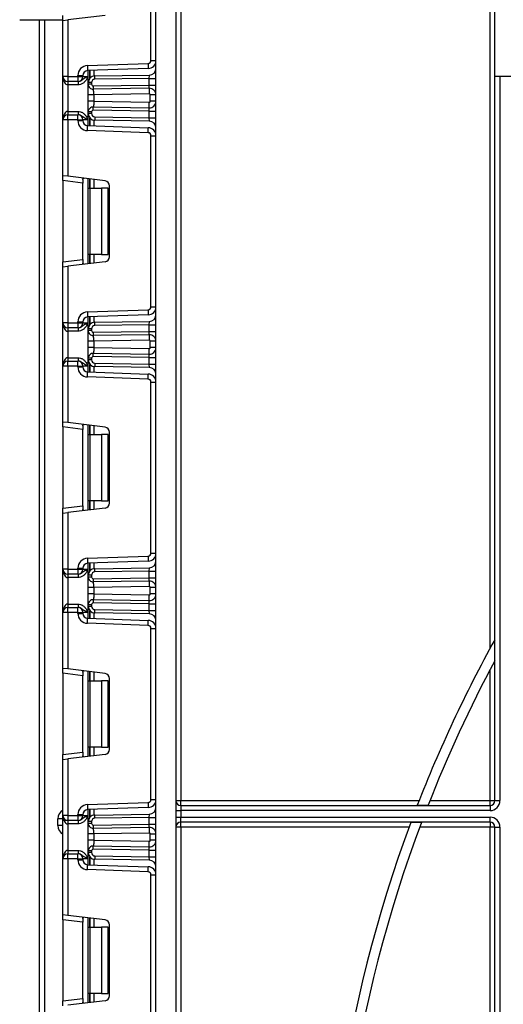
# Model space of a CAD drawing. Units: millimetres. Extents: x 7 to 419, y -29 to 291.
# Drawn here: x 56 to 71, y 183 to 212 of the extents above; entities that cross this region are included whole.
import ezdxf

# ---------------------------------------------------------------- set-up
doc = ezdxf.new("R2010")
doc.units = ezdxf.units.MM

msp = doc.modelspace()

# ---------------------------------------------------------------- linework, layer by layer
at = {"color": 7, "linetype": 'Continuous', "lineweight": 25}
for p, q in [((70.787034, 210.603532), (70.787034, 243.010103)), ((60.587034, 128.930103), (60.587034, 242.210103)), ((61.187034, 242.210103), (61.187034, 128.930103)), ((61.337034, 219.060103), (61.337034, 188.810103)), ((70.637034, 193.388745), (70.637034, 218.43191)), ((60.437034, 211.081868), (60.437034, 216.231671)), ((56.487034, 212.310103), (57.787034, 212.310103)), ((57.087034, 182.210103), (57.087034, 212.310103)), ((57.787034, 212.284871), (57.787034, 212.433753)), ((57.787034, 212.284871), (57.937034, 212.303289)), ((57.787034, 210.600103), (57.787034, 212.284871)), ((59.055315, 212.440597), (57.937034, 212.303289)), ((57.937034, 212.303289), (57.937034, 210.600103)), ((58.526564, 210.928241), (60.350175, 210.991923)), ((60.350175, 210.991923), (60.35541, 210.842015)), ((60.437034, 211.081868), (60.587034, 211.081868)), ((58.526564, 210.928241), (58.531799, 210.778333)), ((60.35541, 210.842015), (58.531799, 210.778333)), ((58.549034, 210.416245), (58.549034, 210.778935)), ((57.937034, 210.600103), (57.787034, 210.600103)), ((57.787034, 209.300103), (57.787034, 210.600103)), ((57.937034, 210.600103), (58.237034, 210.600103)), ((57.937034, 210.600103), (57.937034, 210.450103)), ((58.237034, 210.450103), (57.937034, 210.450103)), ((57.937034, 210.450103), (57.937034, 210.350103)), ((58.237034, 210.600103), (58.237034, 210.628424)), ((58.237034, 210.628424), (58.387034, 210.628424)), ((58.237034, 210.600103), (58.387034, 210.600103)), ((58.237034, 210.600103), (58.237034, 210.450103)), ((58.24123, 210.450103), (58.237034, 210.450103)), ((58.24123, 210.450103), (58.24123, 210.350103)), ((58.387034, 210.628424), (58.387034, 210.600103)), ((58.387034, 210.600103), (58.537034, 210.600103)), ((58.649034, 210.416245), (58.549034, 210.416245)), ((58.549034, 210.365303), (58.549034, 210.416245)), ((58.649034, 210.416245), (58.649034, 210.365303)), ((58.745544, 210.616214), (60.390525, 210.644927)), ((58.747289, 210.516229), (58.745544, 210.616214)), ((60.387034, 210.544851), (58.747289, 210.516229)), ((60.387034, 210.544851), (60.390525, 210.644927)), ((60.387034, 210.544851), (60.587034, 210.544851)), ((60.387034, 210.34476), (60.387034, 210.544851)), ((70.787034, 188.810103), (70.787034, 210.603532)), ((76.187034, 210.603532), (70.787034, 210.603532)), ((58.24123, 210.350103), (57.937034, 210.350103)), ((57.937034, 210.350103), (57.937034, 209.550103)), ((58.649034, 210.365303), (58.549034, 210.365303)), ((58.699907, 210.315311), (60.387034, 210.34476)), ((58.699907, 210.315311), (58.701652, 210.215326)), ((60.383544, 210.244684), (58.701652, 210.215326)), ((60.383544, 210.244684), (60.387034, 210.34476)), ((60.383544, 210.244684), (60.386511, 210.07471)), ((60.387034, 210.34476), (60.587034, 210.34476)), ((58.549034, 209.85442), (58.549034, 210.045604)), ((60.386511, 210.07471), (58.719034, 210.045604)), ((58.719034, 210.045604), (58.719034, 209.85442)), ((58.719034, 209.85442), (60.386511, 209.825314)), ((60.383544, 209.65534), (60.386511, 209.825314)), ((60.417034, 209.855309), (60.417034, 210.044714)), ((60.587034, 210.044714), (60.417034, 210.044714)), ((60.587034, 209.855309), (60.417034, 209.855309)), ((57.937034, 209.550103), (57.937034, 209.450103)), ((57.937034, 209.550103), (58.24123, 209.550103)), ((58.24123, 209.550103), (58.24123, 209.450103)), ((58.649034, 209.53472), (58.549034, 209.53472)), ((58.549034, 209.483961), (58.549034, 209.53472)), ((58.649034, 209.53472), (58.649034, 209.483961)), ((58.699907, 209.584712), (58.701652, 209.684697)), ((60.387034, 209.555263), (58.699907, 209.584712)), ((58.701652, 209.684697), (60.383544, 209.65534)), ((60.387034, 209.555263), (60.383544, 209.65534)), ((60.387034, 209.355355), (60.387034, 209.555263)), ((60.387034, 209.555263), (60.587034, 209.555263)), ((57.937034, 209.300103), (57.787034, 209.300103)), ((57.787034, 207.615335), (57.787034, 209.300103)), ((57.937034, 209.300103), (57.937034, 209.450103)), ((57.937034, 209.450103), (58.237034, 209.450103)), ((58.237034, 209.300103), (57.937034, 209.300103)), ((57.937034, 209.300103), (57.937034, 207.596917)), ((58.237034, 209.300103), (58.237034, 209.450103)), ((58.237034, 209.450103), (58.24123, 209.450103)), ((58.237034, 209.271782), (58.237034, 209.300103)), ((58.237034, 209.300103), (58.387034, 209.300103)), ((58.237034, 209.271782), (58.387034, 209.271782)), ((58.387034, 209.300103), (58.387034, 209.271782)), ((58.537034, 209.300103), (58.387034, 209.300103)), ((58.649034, 209.483961), (58.549034, 209.483961)), ((58.549034, 209.121272), (58.549034, 209.483961)), ((58.747289, 209.383977), (58.745544, 209.283992)), ((60.390525, 209.255279), (58.745544, 209.283992)), ((58.747289, 209.383977), (60.387034, 209.355355)), ((60.387034, 209.355355), (60.587034, 209.355355)), ((60.390525, 209.255279), (60.387034, 209.355355)), ((58.526564, 208.971965), (58.531799, 209.121873)), ((60.350175, 208.908283), (58.526564, 208.971965)), ((58.531799, 209.121873), (60.35541, 209.058192)), ((60.350175, 208.908283), (60.35541, 209.058192)), ((60.437034, 208.818338), (60.587034, 208.818338)), ((60.437034, 203.668535), (60.437034, 208.818338)), ((57.937034, 207.596917), (57.787034, 207.615335)), ((57.787034, 207.466453), (57.787034, 207.615335)), ((58.387034, 207.392782), (57.787034, 207.466453)), ((57.787034, 207.466453), (57.787034, 205.02042)), ((59.055315, 207.45961), (57.937034, 207.596917)), ((58.387034, 207.502738), (58.387034, 207.392782)), ((58.549034, 207.243436), (58.549034, 207.521773)), ((58.387034, 205.094091), (58.387034, 207.392782)), ((58.549034, 207.243436), (58.592968, 207.243436)), ((58.549034, 205.243436), (58.549034, 207.243436)), ((58.592968, 207.243436), (58.592968, 205.243436)), ((58.592968, 207.243436), (58.949034, 207.243436)), ((58.949034, 207.243436), (58.949034, 205.243436)), ((59.149034, 207.243436), (58.949034, 207.243436)), ((59.149034, 205.243436), (59.149034, 207.243436)), ((59.187034, 205.176145), (59.187034, 207.310728)), ((57.787034, 205.02042), (58.387034, 205.094091)), ((58.387034, 205.094091), (58.387034, 204.984135)), ((58.592968, 205.243436), (58.549034, 205.243436)), ((58.549034, 204.9651), (58.549034, 205.243436)), ((58.949034, 205.243436), (58.592968, 205.243436)), ((58.949034, 205.243436), (59.149034, 205.243436)), ((57.787034, 204.871538), (57.787034, 205.02042)), ((57.787034, 204.871538), (57.937034, 204.889956)), ((57.787034, 203.18677), (57.787034, 204.871538)), ((59.055315, 205.027263), (57.937034, 204.889956)), ((57.937034, 204.889956), (57.937034, 203.18677)), ((58.526564, 203.514908), (60.350175, 203.57859)), ((60.350175, 203.57859), (60.35541, 203.428681)), ((60.437034, 203.668535), (60.587034, 203.668535)), ((58.526564, 203.514908), (58.531799, 203.364999)), ((60.35541, 203.428681), (58.531799, 203.364999)), ((58.549034, 203.002911), (58.549034, 203.365601)), ((57.937034, 203.18677), (57.787034, 203.18677)), ((57.787034, 201.88677), (57.787034, 203.18677)), ((57.937034, 203.18677), (58.237034, 203.18677)), ((57.937034, 203.18677), (57.937034, 203.03677)), ((58.237034, 203.03677), (57.937034, 203.03677)), ((57.937034, 203.03677), (57.937034, 202.93677)), ((58.237034, 203.18677), (58.237034, 203.215091)), ((58.237034, 203.215091), (58.387034, 203.215091)), ((58.237034, 203.18677), (58.387034, 203.18677)), ((58.237034, 203.18677), (58.237034, 203.03677)), ((58.24123, 203.03677), (58.237034, 203.03677)), ((58.24123, 203.03677), (58.24123, 202.93677)), ((58.387034, 203.215091), (58.387034, 203.18677)), ((58.387034, 203.18677), (58.537034, 203.18677)), ((58.549034, 202.95194), (58.549034, 203.002911)), ((58.649034, 203.002911), (58.549034, 203.002911)), ((58.649034, 203.002911), (58.649034, 202.95194)), ((58.745544, 203.202881), (60.390525, 203.231594)), ((58.747289, 203.102896), (58.745544, 203.202881)), ((60.387034, 203.131518), (58.747289, 203.102896)), ((60.387034, 203.131518), (60.390525, 203.231594)), ((60.387034, 203.131518), (60.587034, 203.131518)), ((60.387034, 202.931396), (60.387034, 203.131518)), ((58.24123, 202.93677), (57.937034, 202.93677)), ((57.937034, 202.93677), (57.937034, 202.13677)), ((58.649034, 202.95194), (58.549034, 202.95194)), ((58.699907, 202.901947), (60.387034, 202.931396)), ((58.699907, 202.901947), (58.701652, 202.801962)), ((60.383544, 202.83132), (58.701652, 202.801962)), ((60.383544, 202.83132), (60.387034, 202.931396)), ((60.383544, 202.83132), (60.386511, 202.661346)), ((60.387034, 202.931396), (60.587034, 202.931396)), ((58.549034, 202.441056), (58.549034, 202.63224)), ((60.386511, 202.661346), (58.719034, 202.63224)), ((58.719034, 202.63224), (58.719034, 202.441056)), ((58.719034, 202.441056), (60.386511, 202.41195)), ((60.383544, 202.241976), (60.386511, 202.41195)), ((60.587034, 202.63135), (60.417034, 202.63135)), ((60.417034, 202.441945), (60.417034, 202.63135)), ((60.587034, 202.441945), (60.417034, 202.441945)), ((57.937034, 202.13677), (57.937034, 202.03677)), ((57.937034, 202.13677), (58.24123, 202.13677)), ((58.24123, 202.13677), (58.24123, 202.03677)), ((58.549034, 202.070628), (58.549034, 202.121356)), ((58.649034, 202.121356), (58.549034, 202.121356)), ((58.649034, 202.121356), (58.649034, 202.070628)), ((58.699907, 202.171349), (58.701652, 202.271333)), ((60.387034, 202.1419), (58.699907, 202.171349)), ((58.701652, 202.271333), (60.383544, 202.241976)), ((60.387034, 202.1419), (60.383544, 202.241976)), ((60.387034, 202.1419), (60.587034, 202.1419)), ((60.387034, 201.942021), (60.387034, 202.1419)), ((57.937034, 201.88677), (57.787034, 201.88677)), ((57.787034, 200.202001), (57.787034, 201.88677)), ((57.937034, 201.88677), (57.937034, 202.03677)), ((57.937034, 202.03677), (58.237034, 202.03677)), ((58.237034, 201.88677), (57.937034, 201.88677)), ((57.937034, 201.88677), (57.937034, 200.183584)), ((58.237034, 201.88677), (58.237034, 202.03677)), ((58.237034, 202.03677), (58.24123, 202.03677)), ((58.237034, 201.88677), (58.387034, 201.88677)), ((58.237034, 201.858449), (58.237034, 201.88677)), ((58.237034, 201.858449), (58.387034, 201.858449)), ((58.387034, 201.88677), (58.387034, 201.858449)), ((58.537034, 201.88677), (58.387034, 201.88677)), ((58.649034, 202.070628), (58.549034, 202.070628)), ((58.549034, 201.707938), (58.549034, 202.070628)), ((58.747289, 201.970643), (58.745544, 201.870659)), ((60.390525, 201.841945), (58.745544, 201.870659)), ((58.747289, 201.970643), (60.387034, 201.942021)), ((60.390525, 201.841945), (60.387034, 201.942021)), ((60.387034, 201.942021), (60.587034, 201.942021)), ((58.526564, 201.558631), (58.531799, 201.70854)), ((60.350175, 201.49495), (58.526564, 201.558631)), ((58.531799, 201.70854), (60.35541, 201.644858)), ((60.350175, 201.49495), (60.35541, 201.644858)), ((60.437034, 196.255202), (60.437034, 201.405004)), ((60.437034, 201.405004), (60.587034, 201.405004)), ((57.937034, 200.183584), (57.787034, 200.202001)), ((57.787034, 200.05312), (57.787034, 200.202001)), ((58.387034, 199.979449), (57.787034, 200.05312)), ((57.787034, 200.05312), (57.787034, 197.607087)), ((59.055315, 200.046276), (57.937034, 200.183584)), ((58.387034, 200.089405), (58.387034, 199.979449)), ((58.549034, 199.830103), (58.549034, 200.10844)), ((58.387034, 197.680757), (58.387034, 199.979449)), ((58.549034, 199.830103), (58.592968, 199.830103)), ((58.549034, 197.830103), (58.549034, 199.830103)), ((58.592968, 199.830103), (58.592968, 197.830103)), ((58.592968, 199.830103), (58.949034, 199.830103)), ((58.949034, 199.830103), (58.949034, 197.830103)), ((59.149034, 199.830103), (58.949034, 199.830103)), ((59.149034, 197.830103), (59.149034, 199.830103)), ((59.187034, 197.762812), (59.187034, 199.897394)), ((57.787034, 197.607087), (58.387034, 197.680757)), ((58.387034, 197.680757), (58.387034, 197.570801)), ((58.592968, 197.830103), (58.549034, 197.830103)), ((58.549034, 197.551767), (58.549034, 197.830103)), ((58.949034, 197.830103), (58.592968, 197.830103)), ((58.949034, 197.830103), (59.149034, 197.830103)), ((57.787034, 197.458205), (57.787034, 197.607087)), ((57.787034, 197.458205), (57.937034, 197.476622)), ((57.787034, 195.773436), (57.787034, 197.458205)), ((59.055315, 197.61393), (57.937034, 197.476622)), ((57.937034, 197.476622), (57.937034, 195.773436)), ((58.526564, 196.101575), (60.350175, 196.165257)), ((60.350175, 196.165257), (60.35541, 196.015348)), ((60.437034, 196.255202), (60.587034, 196.255202)), ((58.526564, 196.101575), (58.531799, 195.951666)), ((60.35541, 196.015348), (58.531799, 195.951666)), ((58.549034, 195.589578), (58.549034, 195.952268)), ((57.937034, 195.773436), (57.787034, 195.773436)), ((57.787034, 194.473436), (57.787034, 195.773436)), ((57.937034, 195.773436), (58.237034, 195.773436)), ((57.937034, 195.773436), (57.937034, 195.623436)), ((58.237034, 195.623436), (57.937034, 195.623436)), ((57.937034, 195.623436), (57.937034, 195.523436)), ((58.237034, 195.773436), (58.237034, 195.801757)), ((58.237034, 195.801757), (58.387034, 195.801757)), ((58.237034, 195.773436), (58.387034, 195.773436)), ((58.237034, 195.773436), (58.237034, 195.623436)), ((58.24123, 195.623436), (58.237034, 195.623436)), ((58.24123, 195.623436), (58.24123, 195.523436)), ((58.387034, 195.801757), (58.387034, 195.773436)), ((58.387034, 195.773436), (58.537034, 195.773436)), ((58.549034, 195.538576), (58.549034, 195.589578)), ((58.649034, 195.589578), (58.549034, 195.589578)), ((58.649034, 195.589578), (58.649034, 195.538576)), ((58.745544, 195.789548), (60.390525, 195.818261)), ((58.747289, 195.689563), (58.745544, 195.789548)), ((60.387034, 195.718185), (58.747289, 195.689563)), ((60.387034, 195.718185), (60.390525, 195.818261)), ((60.387034, 195.718185), (60.587034, 195.718185)), ((60.387034, 195.518032), (60.387034, 195.718185)), ((58.24123, 195.523436), (57.937034, 195.523436)), ((57.937034, 195.523436), (57.937034, 194.723436)), ((58.649034, 195.538576), (58.549034, 195.538576)), ((58.699907, 195.488583), (60.387034, 195.518032)), ((58.699907, 195.488583), (58.701652, 195.388599)), ((60.383544, 195.417956), (58.701652, 195.388599)), ((60.383544, 195.417956), (60.387034, 195.518032)), ((60.383544, 195.417956), (60.386511, 195.247982)), ((60.387034, 195.518032), (60.587034, 195.518032)), ((58.549034, 195.027692), (58.549034, 195.218876)), ((60.386511, 195.247982), (58.719034, 195.218876)), ((58.719034, 195.218876), (58.719034, 195.027692)), ((58.719034, 195.027692), (60.386511, 194.998586)), ((60.383544, 194.828612), (60.386511, 194.998586)), ((60.587034, 195.217987), (60.417034, 195.217987)), ((60.417034, 195.028582), (60.417034, 195.217987)), ((60.587034, 195.028582), (60.417034, 195.028582)), ((57.937034, 194.723436), (57.937034, 194.623436)), ((57.937034, 194.723436), (58.24123, 194.723436)), ((58.24123, 194.723436), (58.24123, 194.623436)), ((58.549034, 194.707992), (58.649034, 194.707992)), ((58.549034, 194.657295), (58.549034, 194.707992)), ((58.649034, 194.707992), (58.649034, 194.657295)), ((58.701652, 194.857969), (58.699907, 194.757985)), ((60.387034, 194.728536), (58.699907, 194.757985)), ((58.701652, 194.857969), (60.383544, 194.828612)), ((60.387034, 194.728536), (60.383544, 194.828612)), ((60.387034, 194.728536), (60.587034, 194.728536)), ((60.387034, 194.528688), (60.387034, 194.728536)), ((57.787034, 192.788668), (57.787034, 194.473436)), ((57.937034, 194.473436), (57.787034, 194.473436)), ((57.937034, 194.473436), (57.937034, 194.623436)), ((57.937034, 194.623436), (58.237034, 194.623436)), ((58.237034, 194.473436), (57.937034, 194.473436)), ((57.937034, 194.473436), (57.937034, 192.77025)), ((58.237034, 194.473436), (58.237034, 194.623436)), ((58.237034, 194.623436), (58.24123, 194.623436)), ((58.237034, 194.445115), (58.237034, 194.473436)), ((58.237034, 194.473436), (58.387034, 194.473436)), ((58.237034, 194.445115), (58.387034, 194.445115)), ((58.387034, 194.473436), (58.387034, 194.445115)), ((58.537034, 194.473436), (58.387034, 194.473436)), ((58.549034, 194.657295), (58.649034, 194.657295)), ((58.549034, 194.294605), (58.549034, 194.657295)), ((58.745544, 194.457325), (58.747289, 194.55731)), ((60.390525, 194.428612), (58.745544, 194.457325)), ((58.747289, 194.55731), (60.387034, 194.528688)), ((60.390525, 194.428612), (60.387034, 194.528688)), ((60.387034, 194.528688), (60.587034, 194.528688)), ((58.526564, 194.145298), (58.531799, 194.295207)), ((60.350175, 194.081616), (58.526564, 194.145298)), ((58.531799, 194.295207), (60.35541, 194.231525)), ((60.350175, 194.081616), (60.35541, 194.231525)), ((60.437034, 188.841868), (60.437034, 193.991671)), ((60.437034, 193.991671), (60.587034, 193.991671)), ((70.778456, 193.018934), (70.778456, 193.646805)), ((57.937034, 192.77025), (57.787034, 192.788668)), ((57.787034, 192.639786), (57.787034, 192.788668)), ((58.387034, 192.566115), (57.787034, 192.639786)), ((57.787034, 192.639786), (57.787034, 190.193753)), ((59.055315, 192.632943), (57.937034, 192.77025)), ((58.387034, 192.676071), (58.387034, 192.566115)), ((58.549034, 192.41677), (58.549034, 192.695106)), ((70.637034, 188.810103), (70.637034, 192.752276)), ((58.387034, 190.267424), (58.387034, 192.566115)), ((58.549034, 192.41677), (58.592968, 192.41677)), ((58.549034, 190.41677), (58.549034, 192.41677)), ((58.592968, 192.41677), (58.592968, 190.41677)), ((58.592968, 192.41677), (58.949034, 192.41677)), ((58.949034, 192.41677), (58.949034, 190.41677)), ((59.149034, 192.41677), (58.949034, 192.41677)), ((59.149034, 190.41677), (59.149034, 192.41677)), ((59.187034, 190.349479), (59.187034, 192.484061)), ((57.787034, 190.193753), (58.387034, 190.267424)), ((58.387034, 190.267424), (58.387034, 190.157468)), ((58.592968, 190.41677), (58.549034, 190.41677)), ((58.549034, 190.138433), (58.549034, 190.41677)), ((58.949034, 190.41677), (58.592968, 190.41677)), ((58.949034, 190.41677), (59.149034, 190.41677)), ((57.787034, 190.044871), (57.787034, 190.193753)), ((57.787034, 190.044871), (57.937034, 190.063289)), ((57.787034, 188.360103), (57.787034, 190.044871)), ((59.055315, 190.200597), (57.937034, 190.063289)), ((57.937034, 190.063289), (57.937034, 188.360103)), ((58.526564, 188.688241), (60.350175, 188.751923)), ((60.350175, 188.751923), (60.35541, 188.602015)), ((60.437034, 188.841868), (60.587034, 188.841868)), ((61.187034, 188.810103), (61.337034, 188.810103)), ((61.337034, 188.660103), (61.337034, 188.810103)), ((61.337034, 188.810103), (68.505065, 188.810103)), ((68.827507, 188.810103), (70.637034, 188.810103)), ((70.637034, 188.810103), (70.787034, 188.810103)), ((70.637034, 188.660103), (70.637034, 188.810103)), ((70.787034, 188.810103), (70.937034, 188.810103)), ((58.526564, 188.688241), (58.531799, 188.538333)), ((60.35541, 188.602015), (58.531799, 188.538333)), ((58.549034, 188.176245), (58.549034, 188.538935)), ((61.187034, 188.510103), (61.337034, 188.510103)), ((61.337034, 188.660103), (61.337034, 188.510103)), ((61.337034, 188.660103), (70.637034, 188.660103)), ((61.337034, 188.510103), (61.337034, 188.310103)), ((70.637034, 188.510103), (61.337034, 188.510103)), ((68.44989, 188.668682), (68.77186, 188.668682)), ((70.637034, 188.660103), (70.637034, 188.510103)), ((57.787034, 188.260103), (57.637034, 188.260103)), ((57.637034, 188.060103), (57.637034, 188.260103)), ((57.937034, 188.360103), (57.787034, 188.360103)), ((57.787034, 187.060103), (57.787034, 188.360103)), ((57.937034, 188.210103), (57.787034, 188.210103)), ((57.937034, 188.360103), (58.237034, 188.360103)), ((57.937034, 188.360103), (57.937034, 188.210103)), ((58.237034, 188.210103), (57.937034, 188.210103)), ((57.937034, 188.210103), (57.937034, 188.110103)), ((58.237034, 188.360103), (58.237034, 188.388424)), ((58.237034, 188.388424), (58.387034, 188.388424)), ((58.237034, 188.360103), (58.237034, 188.210103)), ((58.237034, 188.360103), (58.387034, 188.360103)), ((58.24123, 188.210103), (58.237034, 188.210103)), ((58.24123, 188.210103), (58.24123, 188.110103)), ((58.387034, 188.388424), (58.387034, 188.360103)), ((58.387034, 188.360103), (58.537034, 188.360103)), ((58.649034, 188.176245), (58.549034, 188.176245)), ((58.549034, 188.125212), (58.549034, 188.176245)), ((58.649034, 188.176245), (58.649034, 188.125212)), ((58.745544, 188.376214), (60.390525, 188.404927)), ((58.747289, 188.276229), (58.745544, 188.376214)), ((60.387034, 188.304851), (58.747289, 188.276229)), ((60.387034, 188.304851), (60.390525, 188.404927)), ((60.387034, 188.304851), (60.587034, 188.304851)), ((60.387034, 188.104669), (60.387034, 188.304851)), ((61.187034, 188.310103), (61.337034, 188.310103)), ((61.337034, 188.160103), (61.337034, 188.310103)), ((61.337034, 188.310103), (70.637034, 188.310103)), ((70.637034, 188.160103), (61.337034, 188.160103)), ((61.337034, 188.010103), (61.337034, 188.160103)), ((70.637034, 188.160103), (70.637034, 188.310103)), ((70.637034, 188.160103), (70.637034, 188.010103)), ((57.787034, 188.060103), (57.637034, 188.060103)), ((58.24123, 188.110103), (57.937034, 188.110103)), ((57.937034, 188.110103), (57.937034, 187.310103)), ((58.649034, 188.125212), (58.549034, 188.125212)), ((58.699907, 188.07522), (60.387034, 188.104669)), ((58.699907, 188.07522), (58.701652, 187.975235)), ((60.383544, 188.004592), (58.701652, 187.975235)), ((60.383544, 188.004592), (60.387034, 188.104669)), ((60.383544, 188.004592), (60.386511, 187.834618)), ((60.387034, 188.104669), (60.587034, 188.104669)), ((61.337034, 188.010103), (61.187034, 188.010103)), ((61.337034, 188.010103), (61.337034, 150.260103)), ((68.200875, 188.010103), (61.337034, 188.010103)), ((68.573555, 188.151524), (68.253254, 188.151524)), ((70.637034, 188.010103), (68.520733, 188.010103)), ((70.637034, 155.06793), (70.637034, 188.010103)), ((70.787034, 188.010103), (70.637034, 188.010103)), ((70.787034, 188.010103), (70.937034, 188.010103)), ((70.787034, 150.988296), (70.787034, 188.010103)), ((70.937034, 188.010103), (70.937034, 150.7542)), ((58.549034, 187.614328), (58.549034, 187.805512)), ((60.386511, 187.834618), (58.719034, 187.805512)), ((58.719034, 187.805512), (58.719034, 187.614328)), ((58.719034, 187.614328), (60.386511, 187.585222)), ((60.383544, 187.415248), (60.386511, 187.585222)), ((60.587034, 187.804623), (60.417034, 187.804623)), ((60.417034, 187.615218), (60.417034, 187.804623)), ((60.587034, 187.615218), (60.417034, 187.615218)), ((57.937034, 187.310103), (57.937034, 187.210103)), ((57.937034, 187.310103), (58.24123, 187.310103)), ((58.24123, 187.310103), (58.24123, 187.210103)), ((58.549034, 187.243961), (58.549034, 187.294629)), ((58.649034, 187.294629), (58.549034, 187.294629)), ((58.649034, 187.294629), (58.649034, 187.243961)), ((58.699907, 187.344621), (58.701652, 187.444606)), ((60.387034, 187.315172), (58.699907, 187.344621)), ((58.701652, 187.444606), (60.383544, 187.415248)), ((60.387034, 187.315172), (60.383544, 187.415248)), ((60.387034, 187.315172), (60.587034, 187.315172)), ((60.387034, 187.115355), (60.387034, 187.315172)), ((57.937034, 187.060103), (57.787034, 187.060103)), ((57.787034, 185.375335), (57.787034, 187.060103)), ((57.937034, 187.060103), (57.937034, 187.210103)), ((57.937034, 187.210103), (58.237034, 187.210103)), ((57.937034, 187.060103), (57.937034, 185.356917)), ((58.237034, 187.060103), (57.937034, 187.060103)), ((58.237034, 187.060103), (58.237034, 187.210103)), ((58.237034, 187.210103), (58.24123, 187.210103)), ((58.237034, 187.031782), (58.237034, 187.060103)), ((58.237034, 187.060103), (58.387034, 187.060103)), ((58.237034, 187.031782), (58.387034, 187.031782)), ((58.387034, 187.060103), (58.387034, 187.031782)), ((58.537034, 187.060103), (58.387034, 187.060103)), ((58.649034, 187.243961), (58.549034, 187.243961)), ((58.549034, 186.881272), (58.549034, 187.243961)), ((58.747289, 187.143977), (58.745544, 187.043992)), ((60.390525, 187.015279), (58.745544, 187.043992)), ((58.747289, 187.143977), (60.387034, 187.115355)), ((60.390525, 187.015279), (60.387034, 187.115355)), ((60.387034, 187.115355), (60.587034, 187.115355)), ((58.526564, 186.731965), (58.531799, 186.881873)), ((60.350175, 186.668283), (58.526564, 186.731965)), ((58.531799, 186.881873), (60.35541, 186.818192)), ((60.350175, 186.668283), (60.35541, 186.818192)), ((60.437034, 186.578338), (60.587034, 186.578338)), ((60.437034, 181.428535), (60.437034, 186.578338)), ((57.937034, 185.356917), (57.787034, 185.375335)), ((57.787034, 185.226453), (57.787034, 185.375335)), ((58.387034, 185.152782), (57.787034, 185.226453)), ((57.787034, 185.226453), (57.787034, 182.78042)), ((59.055315, 185.21961), (57.937034, 185.356917)), ((58.387034, 185.262738), (58.387034, 185.152782)), ((58.549034, 185.003436), (58.549034, 185.281773)), ((58.387034, 182.854091), (58.387034, 185.152782)), ((58.549034, 185.003436), (58.592968, 185.003436)), ((58.549034, 183.003436), (58.549034, 185.003436)), ((58.592968, 185.003436), (58.592968, 183.003436)), ((58.592968, 185.003436), (58.949034, 185.003436)), ((58.949034, 185.003436), (58.949034, 183.003436)), ((59.149034, 185.003436), (58.949034, 185.003436)), ((59.149034, 183.003436), (59.149034, 185.003436)), ((59.187034, 182.936145), (59.187034, 185.070728)), ((57.787034, 182.78042), (58.387034, 182.854091)), ((58.387034, 182.854091), (58.387034, 182.744135)), ((58.592968, 183.003436), (58.549034, 183.003436)), ((58.549034, 182.7251), (58.549034, 183.003436)), ((58.949034, 183.003436), (58.592968, 183.003436)), ((58.949034, 183.003436), (59.149034, 183.003436)), ((57.787034, 182.631538), (57.787034, 182.78042)), ((59.055315, 182.787263), (57.937034, 182.649956))]:
    msp.add_line(p, q, dxfattribs=at)
at = {"color": 1, "linetype": 'Continuous', "lineweight": 25}
for p, q in [((57.237034, 212.310103), (57.237034, 182.210103)), ((58.537034, 210.778515), (58.537034, 210.600103)), ((58.598826, 210.780673), (58.598826, 210.548296)), ((58.599242, 210.548768), (58.599242, 210.780688)), ((58.719451, 210.784886), (58.719451, 210.614045)), ((70.937034, 210.603532), (70.937034, 188.810103)), ((58.537034, 209.300103), (58.537034, 209.121691)), ((58.598826, 209.35191), (58.598826, 209.119533)), ((58.599242, 209.119518), (58.599242, 209.351438)), ((58.719451, 209.286162), (58.719451, 209.115321)), ((58.537034, 207.523246), (58.537034, 204.963626)), ((58.598826, 207.515659), (58.598826, 207.243436)), ((58.599242, 207.243436), (58.599242, 207.515608)), ((58.719451, 207.500848), (58.719451, 207.243436)), ((58.598826, 205.243436), (58.598826, 204.971214)), ((58.599242, 204.971265), (58.599242, 205.243436)), ((58.719451, 205.243436), (58.719451, 204.986024)), ((58.537034, 203.365182), (58.537034, 203.18677)), ((58.598826, 203.36734), (58.598826, 203.134963)), ((58.599242, 203.135435), (58.599242, 203.367355)), ((58.719451, 203.371552), (58.719451, 203.200711)), ((58.537034, 201.88677), (58.537034, 201.708357)), ((58.598826, 201.938577), (58.598826, 201.706199)), ((58.599242, 201.706185), (58.599242, 201.938105)), ((58.719451, 201.872828), (58.719451, 201.701987)), ((58.537034, 200.109913), (58.537034, 197.550293)), ((58.598826, 200.102326), (58.598826, 199.830103)), ((58.599242, 199.830103), (58.599242, 200.102275)), ((58.719451, 200.087515), (58.719451, 199.830103)), ((58.598826, 197.830103), (58.598826, 197.55788)), ((58.599242, 197.557931), (58.599242, 197.830103)), ((58.719451, 197.830103), (58.719451, 197.572691)), ((58.537034, 195.951849), (58.537034, 195.773436)), ((58.598826, 195.954007), (58.598826, 195.721629)), ((58.599242, 195.722101), (58.599242, 195.954021)), ((58.719451, 195.958219), (58.719451, 195.787378)), ((58.537034, 194.473436), (58.537034, 194.295024)), ((58.598826, 194.525244), (58.598826, 194.292866)), ((58.599242, 194.292852), (58.599242, 194.524772)), ((58.719451, 194.459495), (58.719451, 194.288654)), ((58.537034, 192.69658), (58.537034, 190.13696)), ((58.598826, 192.688993), (58.598826, 192.41677)), ((58.599242, 192.41677), (58.599242, 192.688941)), ((58.719451, 192.674182), (58.719451, 192.41677)), ((58.598826, 190.41677), (58.598826, 190.144547)), ((58.599242, 190.144598), (58.599242, 190.41677)), ((58.719451, 190.41677), (58.719451, 190.159358)), ((58.537034, 188.538515), (58.537034, 188.360103)), ((58.598826, 188.540673), (58.598826, 188.308296)), ((58.599242, 188.308768), (58.599242, 188.540688)), ((58.719451, 188.544886), (58.719451, 188.374045)), ((58.537034, 187.060103), (58.537034, 186.881691)), ((58.598826, 187.11191), (58.598826, 186.879533)), ((58.599242, 186.879518), (58.599242, 187.111438)), ((58.719451, 187.046162), (58.719451, 186.875321)), ((58.537034, 185.283246), (58.537034, 182.723626)), ((58.598826, 185.275659), (58.598826, 185.003436)), ((58.599242, 185.003436), (58.599242, 185.275608)), ((58.719451, 185.260848), (58.719451, 185.003436)), ((58.598826, 183.003436), (58.598826, 182.731214)), ((58.599242, 182.731265), (58.599242, 183.003436)), ((58.719451, 183.003436), (58.719451, 182.746024))]:
    msp.add_line(p, q, dxfattribs=at)
at = {"color": 7, "linetype": 'Continuous', "lineweight": 25}
for centre, radius, start, end in [((60.347034, 211.081868), 0.09, 272, 0), ((60.347034, 211.081868), 0.24, 272, 0), ((58.537034, 210.628424), 0.3, 92, 180), ((58.537034, 210.628424), 0.15, 92, 180), ((60.387034, 210.844897), 0.2, 271, 0), ((57.937034, 210.600103), 0.15, 180, 270), ((58.237034, 210.600103), 0.15, 270, 0), ((58.749034, 210.416245), 0.2, 91, 180), ((58.749034, 210.416245), 0.1, 91, 180), ((58.699034, 210.365303), 0.15, 180, 271), ((58.699034, 210.365303), 0.05, 180, 271), ((60.387034, 210.044714), 0.2, 0, 91), ((60.387034, 209.855309), 0.2, 269, 0), ((60.387034, 210.044714), 0.03, 0, 91), ((60.387034, 209.855309), 0.03, 269, 0), ((58.699034, 209.53472), 0.15, 89, 180), ((58.699034, 209.53472), 0.05, 89, 180), ((57.937034, 209.300103), 0.15, 90, 180), ((58.237034, 209.300103), 0.15, 0, 90), ((58.537034, 209.271782), 0.3, 180, 268), ((58.537034, 209.271782), 0.15, 180, 268), ((58.749034, 209.483961), 0.2, 180, 269), ((58.749034, 209.483961), 0.1, 180, 269), ((60.387034, 209.055309), 0.2, 0, 89), ((60.347034, 208.818338), 0.09, 0, 88), ((60.347034, 208.818338), 0.24, 0, 88), ((59.037034, 207.310728), 0.15, 0, 83), ((59.037034, 205.176145), 0.15, 277, 0), ((60.347034, 203.668535), 0.09, 272, 0), ((60.347034, 203.668535), 0.24, 272, 0), ((58.537034, 203.215091), 0.3, 92, 180), ((58.537034, 203.215091), 0.15, 92, 180), ((60.387034, 203.431564), 0.2, 271, 0), ((57.937034, 203.18677), 0.15, 180, 270), ((58.237034, 203.18677), 0.15, 270, 0), ((58.749034, 203.002911), 0.2, 91, 180), ((58.749034, 203.002911), 0.1, 91, 180), ((58.699034, 202.95194), 0.15, 180, 271), ((58.699034, 202.95194), 0.05, 180, 271), ((60.387034, 202.63135), 0.2, 0, 91), ((60.387034, 202.441945), 0.2, 269, 0), ((60.387034, 202.63135), 0.03, 0, 91), ((60.387034, 202.441945), 0.03, 269, 0), ((58.699034, 202.121356), 0.15, 89, 180), ((58.699034, 202.121356), 0.05, 89, 180), ((57.937034, 201.88677), 0.15, 90, 180), ((58.237034, 201.88677), 0.15, 0, 90), ((58.537034, 201.858449), 0.3, 180, 268), ((58.537034, 201.858449), 0.15, 180, 268), ((58.749034, 202.070628), 0.2, 180, 269), ((58.749034, 202.070628), 0.1, 180, 269), ((60.387034, 201.641976), 0.2, 0, 89), ((60.347034, 201.405004), 0.09, 0, 88), ((60.347034, 201.405004), 0.24, 0, 88), ((59.037034, 199.897394), 0.15, 0, 83), ((59.037034, 197.762812), 0.15, 277, 0), ((60.347034, 196.255202), 0.09, 272, 0), ((60.347034, 196.255202), 0.24, 272, 0), ((58.537034, 195.801757), 0.3, 92, 180), ((58.537034, 195.801757), 0.15, 92, 180), ((60.387034, 196.01823), 0.2, 271, 0), ((57.937034, 195.773436), 0.15, 180, 270), ((58.237034, 195.773436), 0.15, 270, 0), ((58.749034, 195.589578), 0.2, 91, 180), ((58.749034, 195.589578), 0.1, 91, 180), ((58.699034, 195.538576), 0.15, 180, 271), ((58.699034, 195.538576), 0.05, 180, 271), ((60.387034, 195.217987), 0.2, 0, 91), ((60.387034, 195.028582), 0.2, 269, 0), ((60.387034, 195.217987), 0.03, 0, 91), ((60.387034, 195.028582), 0.03, 269, 0), ((58.699034, 194.707992), 0.15, 89, 180), ((58.699034, 194.707992), 0.05, 89, 180), ((57.937034, 194.473436), 0.15, 90, 180), ((58.237034, 194.473436), 0.15, 0, 90), ((58.537034, 194.445115), 0.3, 180, 268), ((58.537034, 194.445115), 0.15, 180, 268), ((58.749034, 194.657295), 0.2, 180, 269), ((58.749034, 194.657295), 0.1, 180, 269), ((60.387034, 194.228642), 0.2, 0, 89), ((60.347034, 193.991671), 0.09, 0, 88), ((60.347034, 193.991671), 0.24, 0, 88), ((106.487034, 173.910103), 40.8, 151.0698697, 158.7935288), ((106.487034, 173.910103), 40.5, 151.8473046, 158.6287624), ((59.037034, 192.484061), 0.15, 0, 83), ((59.037034, 190.349479), 0.15, 277, 0), ((60.347034, 188.841868), 0.09, 272, 0), ((60.347034, 188.841868), 0.24, 272, 0), ((61.337034, 188.810103), 0.15, 180, 270), ((70.637034, 188.810103), 0.3, 270, 0), ((70.637034, 188.810103), 0.15, 270, 0), ((58.537034, 188.388424), 0.3, 92, 180), ((58.537034, 188.388424), 0.15, 92, 180), ((60.387034, 188.604897), 0.2, 271, 0), ((57.937034, 188.360103), 0.15, 180, 270), ((58.237034, 188.360103), 0.15, 270, 0), ((58.749034, 188.176245), 0.2, 91, 180), ((58.749034, 188.176245), 0.1, 91, 180), ((61.337034, 188.010103), 0.15, 90, 180), ((70.637034, 188.010103), 0.3, 0, 90), ((70.637034, 188.010103), 0.15, 0, 90), ((58.699034, 188.125212), 0.15, 180, 271), ((58.699034, 188.125212), 0.05, 180, 271), ((60.387034, 187.804623), 0.2, 0, 91), ((106.487034, 173.910103), 40.8, 159.5705083, 208.9301303), ((106.487034, 173.910103), 40.5, 159.4123403, 208.1526954), ((60.387034, 187.615218), 0.2, 269, 0), ((60.387034, 187.804623), 0.03, 0, 91), ((60.387034, 187.615218), 0.03, 269, 0), ((58.699034, 187.294629), 0.15, 89, 180), ((58.699034, 187.294629), 0.05, 89, 180), ((57.937034, 187.060103), 0.15, 90, 180), ((58.237034, 187.060103), 0.15, 0, 90), ((58.537034, 187.031782), 0.3, 180, 268), ((58.537034, 187.031782), 0.15, 180, 268), ((58.749034, 187.243961), 0.2, 180, 269), ((58.749034, 187.243961), 0.1, 180, 269), ((60.387034, 186.815309), 0.2, 0, 89), ((60.347034, 186.578338), 0.24, 0, 88), ((60.347034, 186.578338), 0.09, 0, 88), ((59.037034, 185.070728), 0.15, 0, 83), ((59.037034, 182.936145), 0.15, 277, 0)]:
    msp.add_arc(centre, radius, start, end, dxfattribs=at)
at = {"color": 1, "linetype": 'Continuous', "lineweight": 25}
for centre, start, end in [((57.937034, 188.260103), 120, 180), ((57.937034, 188.060103), 180, 240)]:
    msp.add_arc(centre, 0.3, start, end, dxfattribs=at)
at = {"color": 7, "linetype": 'Continuous', "lineweight": 25}
for centre, start_param, end_param in [((57.937034, 210.600103), 1.570796327, 3.141592654), ((57.937034, 209.300103), 0, 1.570796327), ((57.937034, 203.18677), 1.570796327, 3.141592654), ((57.937034, 201.88677), 0, 1.570796327), ((57.937034, 195.773436), 1.570796327, 3.141592654), ((57.937034, 194.473436), 0, 1.570796327), ((57.937034, 188.360103), 1.570796327, 3.141592654), ((57.937034, 187.060103), 0, 1.570796327)]:
    msp.add_ellipse(centre, major_axis=(0, 0.25), ratio=0.6, start_param=start_param, end_param=end_param, dxfattribs=at)
for points, knots in [([(58.24123, 210.450103), (58.256898, 210.451469), (58.291641, 210.454498), (58.343759, 210.480504), (58.392812, 210.519869), (58.448365, 210.559291), (58.501024, 210.583995), (58.531793, 210.597759), (58.536677, 210.599943), (58.537034, 210.600103)], [0, 0, 0, 0, 0.13388929, 0.296886368, 0.495856678, 0.713150144, 0.954475834, 0.996674339, 1, 1, 1, 1]), ([(58.537034, 210.600103), (58.536842, 210.599673), (58.535211, 210.596026), (58.533544, 210.592301), (58.522811, 210.568406), (58.502558, 210.524493), (58.46077, 210.457062), (58.398793, 210.396842), (58.321168, 210.357051), (58.266583, 210.352307), (58.24123, 210.350103)], [0, 0, 0, 0, 0.003432052, 0.029080576, 0.029710951, 0.194147953, 0.381055077, 0.603865259, 0.816012049, 1, 1, 1, 1]), ([(58.549034, 210.045604), (58.549034, 210.067676), (58.549034, 210.110917), (58.549034, 210.172735), (58.549034, 210.228855), (58.549034, 210.291958), (58.549034, 210.35327), (58.549034, 210.361273), (58.549034, 210.365303)], [0, 0, 0, 0, 0.1276919078, 0.250153501, 0.3732911102, 0.5029186934, 0.7496837133, 1, 1, 1, 1]), ([(58.719034, 210.045604), (58.718805, 210.065651), (58.718444, 210.097196), (58.714885, 210.136575), (58.710908, 210.165776), (58.706831, 210.189268), (58.70299, 210.210064), (58.702168, 210.213298), (58.701652, 210.215326)], [0, 0, 0, 0, 0.224089739, 0.352604382, 0.491953964, 0.640034579, 0.774184727, 1, 1, 1, 1]), ([(58.549034, 209.53472), (58.549034, 209.538755), (58.549034, 209.546772), (58.549034, 209.608056), (58.549034, 209.671131), (58.549034, 209.727244), (58.549034, 209.789077), (58.549034, 209.832335), (58.549034, 209.85442)], [0, 0, 0, 0, 0.250211757, 0.497063764, 0.626636252, 0.749751869, 0.872235887, 1, 1, 1, 1]), ([(58.719034, 209.85442), (58.718805, 209.834372), (58.718444, 209.802828), (58.714885, 209.763449), (58.710908, 209.734247), (58.706831, 209.710755), (58.70299, 209.689959), (58.702168, 209.686726), (58.701652, 209.684697)], [0, 0, 0, 0, 0.224088514, 0.352603463, 0.491953961, 0.640035897, 0.774186484, 1, 1, 1, 1]), ([(58.24123, 209.550103), (58.266583, 209.547899), (58.321168, 209.543155), (58.398793, 209.503364), (58.46077, 209.443145), (58.502558, 209.375714), (58.522811, 209.3318), (58.533544, 209.307905), (58.535211, 209.30418), (58.536842, 209.300533), (58.537034, 209.300103)], [0, 0, 0, 0, 0.1839879511, 0.3961347412, 0.6189449233, 0.8058520471, 0.970289049, 0.970919424, 0.9965679481, 1, 1, 1, 1]), ([(58.537034, 209.300103), (58.536677, 209.300263), (58.531793, 209.302447), (58.501024, 209.316211), (58.448365, 209.340915), (58.392812, 209.380337), (58.343759, 209.419702), (58.291641, 209.445708), (58.256898, 209.448737), (58.24123, 209.450103)], [0, 0, 0, 0, 0.003325661, 0.045524166, 0.286849856, 0.504143322, 0.703113632, 0.86611071, 1, 1, 1, 1]), ([(58.387034, 207.502738), (58.387501, 207.510257), (58.388435, 207.525317), (58.399284, 207.535939), (58.414785, 207.537936), (58.426806, 207.536699), (58.430948, 207.536272)], [0, 0, 0, 0, 0.288958785, 0.578796484, 0.854867544, 1, 1, 1, 1]), ([(58.430948, 204.950601), (58.42249, 204.949916), (58.405529, 204.948543), (58.391478, 204.95669), (58.387319, 204.970782), (58.387094, 204.981334), (58.387034, 204.984135)], [0, 0, 0, 0, 0.306769517, 0.615119103, 0.897857367, 1, 1, 1, 1]), ([(58.24123, 203.03677), (58.256898, 203.038136), (58.291641, 203.041165), (58.343759, 203.067171), (58.392812, 203.106536), (58.448365, 203.145958), (58.501024, 203.170661), (58.531793, 203.184426), (58.536677, 203.18661), (58.537034, 203.18677)], [0, 0, 0, 0, 0.13388929, 0.296886368, 0.495856678, 0.713150144, 0.954475834, 0.996674339, 1, 1, 1, 1]), ([(58.537034, 203.18677), (58.536842, 203.186339), (58.535211, 203.182693), (58.533544, 203.178968), (58.522811, 203.155073), (58.502558, 203.111159), (58.46077, 203.043728), (58.398793, 202.983508), (58.321168, 202.943718), (58.266583, 202.938973), (58.24123, 202.93677)], [0, 0, 0, 0, 0.003432052, 0.029080576, 0.029710951, 0.194147953, 0.381055077, 0.603865259, 0.816012049, 1, 1, 1, 1]), ([(58.549034, 202.63224), (58.549034, 202.654312), (58.549034, 202.697553), (58.549034, 202.759371), (58.549034, 202.815492), (58.549034, 202.878594), (58.549034, 202.939906), (58.549034, 202.947909), (58.549034, 202.95194)], [0, 0, 0, 0, 0.127691908, 0.250153501, 0.37329111, 0.502918693, 0.749683713, 1, 1, 1, 1]), ([(58.719034, 202.63224), (58.718805, 202.652287), (58.718444, 202.683832), (58.714885, 202.723211), (58.710908, 202.752412), (58.706831, 202.775905), (58.70299, 202.7967), (58.702168, 202.799934), (58.701652, 202.801962)], [0, 0, 0, 0, 0.224089739, 0.352604382, 0.491953964, 0.640034579, 0.774184727, 1, 1, 1, 1]), ([(58.549034, 202.121356), (58.549034, 202.125392), (58.549034, 202.133408), (58.549034, 202.194693), (58.549034, 202.257768), (58.549034, 202.31388), (58.549034, 202.375713), (58.549034, 202.418971), (58.549034, 202.441056)], [0, 0, 0, 0, 0.250211757, 0.497063764, 0.626636252, 0.749751869, 0.872235887, 1, 1, 1, 1]), ([(58.719034, 202.441056), (58.718805, 202.421009), (58.718444, 202.389464), (58.714885, 202.350085), (58.710908, 202.320883), (58.706831, 202.297391), (58.70299, 202.276596), (58.702168, 202.273362), (58.701652, 202.271333)], [0, 0, 0, 0, 0.224088514, 0.352603463, 0.491953961, 0.640035897, 0.774186484, 1, 1, 1, 1]), ([(58.24123, 202.13677), (58.266583, 202.134566), (58.321168, 202.129821), (58.398793, 202.090031), (58.46077, 202.029811), (58.502558, 201.96238), (58.522811, 201.918467), (58.533544, 201.894571), (58.535211, 201.890846), (58.536842, 201.8872), (58.537034, 201.88677)], [0, 0, 0, 0, 0.183987951, 0.396134741, 0.618944923, 0.805852047, 0.970289049, 0.970919424, 0.996567948, 1, 1, 1, 1]), ([(58.537034, 201.88677), (58.536677, 201.886929), (58.531793, 201.889114), (58.501024, 201.902878), (58.448365, 201.927582), (58.392812, 201.967004), (58.343759, 202.006369), (58.291641, 202.032375), (58.256898, 202.035404), (58.24123, 202.03677)], [0, 0, 0, 0, 0.003325661, 0.045524166, 0.286849856, 0.504143322, 0.703113632, 0.86611071, 1, 1, 1, 1]), ([(58.387034, 200.089405), (58.387501, 200.096923), (58.388435, 200.111983), (58.399284, 200.122606), (58.414785, 200.124603), (58.426806, 200.123365), (58.430948, 200.122939)], [0, 0, 0, 0, 0.288958785, 0.578796484, 0.854867544, 1, 1, 1, 1]), ([(58.430948, 197.537267), (58.42249, 197.536583), (58.405529, 197.535209), (58.391478, 197.543356), (58.387319, 197.557448), (58.387094, 197.568001), (58.387034, 197.570801)], [0, 0, 0, 0, 0.306769517, 0.615119103, 0.897857367, 1, 1, 1, 1]), ([(58.24123, 195.623436), (58.256898, 195.624802), (58.291641, 195.627831), (58.343759, 195.653837), (58.392812, 195.693202), (58.448365, 195.732624), (58.501024, 195.757328), (58.531793, 195.771092), (58.536677, 195.773277), (58.537034, 195.773436)], [0, 0, 0, 0, 0.13388929, 0.296886368, 0.495856678, 0.713150144, 0.954475834, 0.996674339, 1, 1, 1, 1]), ([(58.537034, 195.773436), (58.536842, 195.773006), (58.535211, 195.76936), (58.533544, 195.765635), (58.522811, 195.741739), (58.502558, 195.697826), (58.46077, 195.630395), (58.398793, 195.570175), (58.321168, 195.530385), (58.266583, 195.52564), (58.24123, 195.523436)], [0, 0, 0, 0, 0.003432052, 0.029080576, 0.029710951, 0.194147953, 0.381055077, 0.603865259, 0.816012049, 1, 1, 1, 1]), ([(58.549034, 195.218876), (58.549034, 195.240948), (58.549034, 195.284189), (58.549034, 195.346007), (58.549034, 195.402128), (58.549034, 195.465231), (58.549034, 195.526542), (58.549034, 195.534546), (58.549034, 195.538576)], [0, 0, 0, 0, 0.1276919078, 0.250153501, 0.3732911102, 0.5029186934, 0.7496837133, 1, 1, 1, 1]), ([(58.719034, 195.218876), (58.718805, 195.238923), (58.718444, 195.270468), (58.714885, 195.309847), (58.710908, 195.339049), (58.706831, 195.362541), (58.70299, 195.383336), (58.702168, 195.38657), (58.701652, 195.388599)], [0, 0, 0, 0, 0.224089739, 0.352604382, 0.491953964, 0.640034579, 0.774184727, 1, 1, 1, 1]), ([(58.549034, 194.707992), (58.549034, 194.712028), (58.549034, 194.720045), (58.549034, 194.781329), (58.549034, 194.844404), (58.549034, 194.900517), (58.549034, 194.96235), (58.549034, 195.005607), (58.549034, 195.027692)], [0, 0, 0, 0, 0.250211757, 0.497063764, 0.626636252, 0.749751869, 0.872235887, 1, 1, 1, 1]), ([(58.719034, 195.027692), (58.718805, 195.007645), (58.718444, 194.9761), (58.714885, 194.936721), (58.710908, 194.90752), (58.706831, 194.884027), (58.70299, 194.863232), (58.702168, 194.859998), (58.701652, 194.857969)], [0, 0, 0, 0, 0.224088514, 0.352603463, 0.491953961, 0.640035897, 0.774186484, 1, 1, 1, 1]), ([(58.24123, 194.723436), (58.266583, 194.721233), (58.321168, 194.716488), (58.398793, 194.676698), (58.46077, 194.616478), (58.502558, 194.549047), (58.522811, 194.505134), (58.533544, 194.481238), (58.535211, 194.477513), (58.536842, 194.473867), (58.537034, 194.473436)], [0, 0, 0, 0, 0.183987951, 0.396134741, 0.618944923, 0.805852047, 0.970289049, 0.970919424, 0.996567948, 1, 1, 1, 1]), ([(58.537034, 194.473436), (58.536677, 194.473596), (58.531793, 194.47578), (58.501024, 194.489545), (58.448365, 194.514248), (58.392812, 194.55367), (58.343759, 194.593036), (58.291641, 194.619041), (58.256898, 194.62207), (58.24123, 194.623436)], [0, 0, 0, 0, 0.003325661, 0.045524166, 0.286849856, 0.504143322, 0.703113632, 0.86611071, 1, 1, 1, 1]), ([(58.387034, 192.676071), (58.387501, 192.68359), (58.388435, 192.69865), (58.399284, 192.709273), (58.414785, 192.71127), (58.426806, 192.710032), (58.430948, 192.709605)], [0, 0, 0, 0, 0.288958785, 0.578796484, 0.854867544, 1, 1, 1, 1]), ([(58.430948, 190.123934), (58.42249, 190.123249), (58.405529, 190.121876), (58.391478, 190.130023), (58.387319, 190.144115), (58.387094, 190.154668), (58.387034, 190.157468)], [0, 0, 0, 0, 0.306769517, 0.615119103, 0.897857367, 1, 1, 1, 1]), ([(58.24123, 188.210103), (58.256898, 188.211469), (58.291641, 188.214498), (58.343759, 188.240504), (58.392812, 188.279869), (58.448365, 188.319291), (58.501024, 188.343995), (58.531793, 188.357759), (58.536677, 188.359943), (58.537034, 188.360103)], [0, 0, 0, 0, 0.13388929, 0.296886368, 0.495856678, 0.713150144, 0.954475834, 0.996674339, 1, 1, 1, 1]), ([(58.537034, 188.360103), (58.536842, 188.359673), (58.535211, 188.356026), (58.533544, 188.352301), (58.522811, 188.328406), (58.502558, 188.284493), (58.46077, 188.217062), (58.398793, 188.156842), (58.321168, 188.117051), (58.266583, 188.112307), (58.24123, 188.110103)], [0, 0, 0, 0, 0.003432052, 0.029080576, 0.029710951, 0.194147953, 0.381055077, 0.603865259, 0.816012049, 1, 1, 1, 1]), ([(58.549034, 187.805512), (58.549034, 187.827585), (58.549034, 187.870825), (58.549034, 187.932644), (58.549034, 187.988764), (58.549034, 188.051867), (58.549034, 188.113179), (58.549034, 188.121182), (58.549034, 188.125212)], [0, 0, 0, 0, 0.127691908, 0.250153501, 0.37329111, 0.502918693, 0.749683713, 1, 1, 1, 1]), ([(58.719034, 187.805512), (58.718805, 187.82556), (58.718444, 187.857104), (58.714885, 187.896483), (58.710908, 187.925685), (58.706831, 187.949177), (58.70299, 187.969972), (58.702168, 187.973206), (58.701652, 187.975235)], [0, 0, 0, 0, 0.224089739, 0.352604382, 0.491953964, 0.640034579, 0.774184727, 1, 1, 1, 1]), ([(58.549034, 187.294629), (58.549034, 187.298664), (58.549034, 187.306681), (58.549034, 187.367965), (58.549034, 187.43104), (58.549034, 187.487153), (58.549034, 187.548986), (58.549034, 187.592243), (58.549034, 187.614328)], [0, 0, 0, 0, 0.250211757, 0.497063764, 0.626636252, 0.749751869, 0.872235887, 1, 1, 1, 1]), ([(58.719034, 187.614328), (58.718805, 187.594281), (58.718444, 187.562737), (58.714885, 187.523357), (58.710908, 187.494156), (58.706831, 187.470663), (58.70299, 187.449868), (58.702168, 187.446634), (58.701652, 187.444606)], [0, 0, 0, 0, 0.224088514, 0.352603463, 0.491953961, 0.640035897, 0.774186484, 1, 1, 1, 1]), ([(58.24123, 187.310103), (58.266583, 187.307899), (58.321168, 187.303155), (58.398793, 187.263364), (58.46077, 187.203145), (58.502558, 187.135714), (58.522811, 187.0918), (58.533544, 187.067905), (58.535211, 187.06418), (58.536842, 187.060533), (58.537034, 187.060103)], [0, 0, 0, 0, 0.183987951, 0.396134741, 0.618944923, 0.805852047, 0.970289049, 0.970919424, 0.996567948, 1, 1, 1, 1]), ([(58.537034, 187.060103), (58.536677, 187.060263), (58.531793, 187.062447), (58.501024, 187.076211), (58.448365, 187.100915), (58.392812, 187.140337), (58.343759, 187.179702), (58.291641, 187.205708), (58.256898, 187.208737), (58.24123, 187.210103)], [0, 0, 0, 0, 0.003325661, 0.045524166, 0.286849856, 0.504143322, 0.703113632, 0.86611071, 1, 1, 1, 1]), ([(58.387034, 185.262738), (58.387501, 185.270257), (58.388435, 185.285317), (58.399284, 185.295939), (58.414785, 185.297936), (58.426806, 185.296699), (58.430948, 185.296272)], [0, 0, 0, 0, 0.288958785, 0.578796484, 0.854867544, 1, 1, 1, 1]), ([(58.430948, 182.710601), (58.42249, 182.709916), (58.405529, 182.708543), (58.391478, 182.71669), (58.387319, 182.730782), (58.387094, 182.741334), (58.387034, 182.744135)], [0, 0, 0, 0, 0.306769517, 0.615119103, 0.897857367, 1, 1, 1, 1])]:
    msp.add_open_spline(points, degree=3, knots=knots, dxfattribs=at)
for points in [[(58.719034, 210.045604), (58.696758, 210.045604), (58.652205, 210.045604), (58.596013, 210.045604), (58.5567, 210.045604), (58.55159, 210.045604), (58.549034, 210.045604)], [(58.719034, 209.85442), (58.696758, 209.85442), (58.652205, 209.85442), (58.596013, 209.85442), (58.5567, 209.85442), (58.55159, 209.85442), (58.549034, 209.85442)], [(58.719034, 202.63224), (58.696758, 202.63224), (58.652205, 202.63224), (58.596013, 202.63224), (58.5567, 202.63224), (58.55159, 202.63224), (58.549034, 202.63224)], [(58.719034, 202.441056), (58.696758, 202.441056), (58.652205, 202.441056), (58.596013, 202.441056), (58.5567, 202.441056), (58.55159, 202.441056), (58.549034, 202.441056)], [(58.719034, 195.218876), (58.696758, 195.218876), (58.652205, 195.218876), (58.596013, 195.218876), (58.5567, 195.218876), (58.55159, 195.218876), (58.549034, 195.218876)], [(58.719034, 195.027692), (58.696758, 195.027692), (58.652205, 195.027692), (58.596013, 195.027692), (58.5567, 195.027692), (58.55159, 195.027692), (58.549034, 195.027692)], [(58.719034, 187.805512), (58.696758, 187.805512), (58.652205, 187.805512), (58.596013, 187.805512), (58.5567, 187.805512), (58.55159, 187.805512), (58.549034, 187.805512)], [(58.719034, 187.614328), (58.696758, 187.614328), (58.652205, 187.614328), (58.596013, 187.614328), (58.5567, 187.614328), (58.55159, 187.614328), (58.549034, 187.614328)]]:
    msp.add_open_spline(points, degree=3, dxfattribs=at)

doc.saveas('drawing.dxf')
